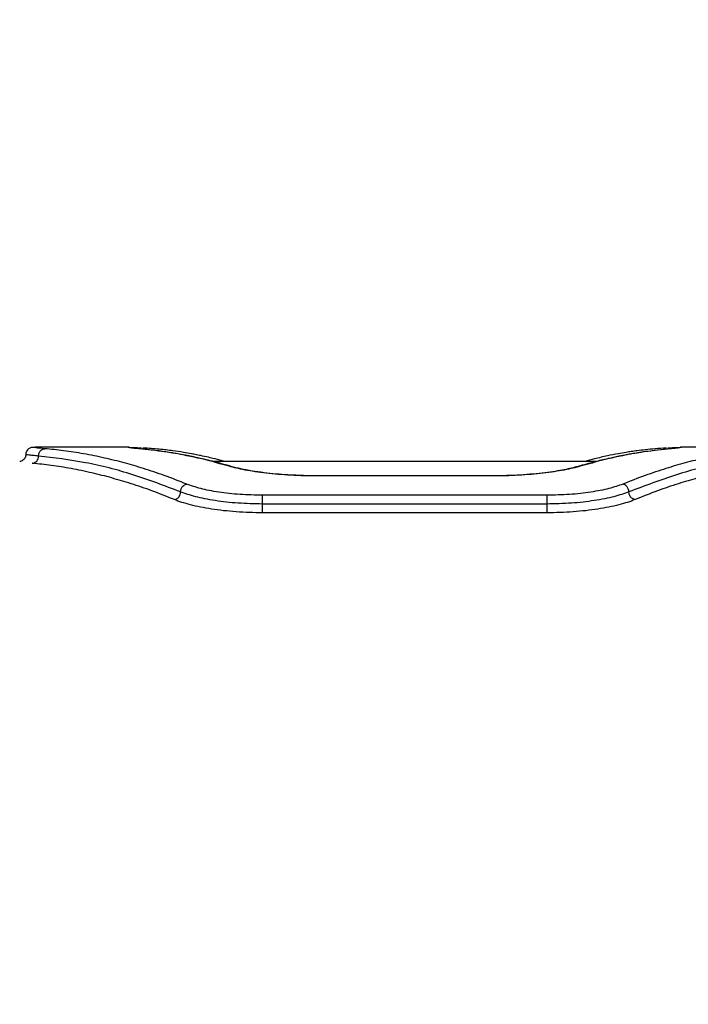
# Model space of a CAD drawing. Units: millimetres. Extents: x -4534 to 4839, y -3372 to 4373.
# Drawn here: x -679 to -537, y 2321 to 2529 of the extents above; entities that cross this region are included whole.
import ezdxf

# ---------------------------------------------------------------- set-up
doc = ezdxf.new("R2010")
doc.units = ezdxf.units.MM
doc.layers.add('Opvangzone', color=7, linetype='Continuous', true_color=0x00a19a)
doc.layers.add('Toestel 2D', color=7, linetype='Continuous', lineweight=20)

# ---------------------------------------------------------------- blocks, each defined once
blk = doc.blocks.new('BG-8144-RB')
at = {"layer": 'Opvangzone', "lineweight": 20}
blk.add_open_spline([(-827.76, -26.81), (-827.76, -26.81), (572.25, -26.81), (572.25, -26.81), (572.25, -26.81), (1397.25, -26.81), (2072.25, 648.19), (2072.25, 1473.18), (2072.25, 1473.18), (2072.25, 1473.18), (2072.25, 2873.19), (2072.25, 2873.19), (2072.25, 2873.19), (2072.25, 3698.18), (1397.25, 4373.19), (572.25, 4373.19), (572.25, 4373.19), (572.25, 4373.19), (-827.76, 4373.19), (-827.76, 4373.19), (-827.76, 4373.19), (-1652.76, 4373.19), (-2327.76, 3698.18), (-2327.76, 2873.19), (-2327.76, 2873.19), (-2327.76, 2873.19), (-2327.76, 1473.18), (-2327.76, 1473.18), (-2327.76, 1473.18), (-2327.76, 648.19), (-1652.76, -26.81), (-827.76, -26.81)], degree=3, knots=[0, 0, 0, 0, 0.111111, 0.111111, 0.111111, 0.111111, 0.222222, 0.222222, 0.222222, 0.222222, 0.333333, 0.333333, 0.333333, 0.333333, 0.444444, 0.444444, 0.444444, 0.444444, 0.555556, 0.555556, 0.555556, 0.555556, 0.666667, 0.666667, 0.666667, 0.666667, 0.777778, 0.777778, 0.777778, 0.777778, 1, 1, 1, 1], dxfattribs=at)
at = {"layer": 'Toestel 2D', "lineweight": 25}
for points, knots in [([(-675.78, 2438.85), (-676, 2438.82), (-676.22, 2438.79), (-676.42, 2438.71), (-676.42, 2438.71), (-676.61, 2438.62), (-676.79, 2438.47), (-676.93, 2438.3), (-676.93, 2438.3), (-677.04, 2438.17), (-677.13, 2438.02), (-677.19, 2437.86), (-677.19, 2437.86), (-677.24, 2437.69), (-677.26, 2437.52), (-677.28, 2437.35)], [0, 0, 0, 0, 0.2, 0.2, 0.2, 0.2, 0.4, 0.4, 0.4, 0.4, 0.6, 0.6, 0.6, 0.6, 1, 1, 1, 1]), ([(-673.28, 2438.57), (-674, 2438.63), (-674.73, 2438.7), (-675.15, 2438.75), (-675.15, 2438.75), (-675.57, 2438.79), (-675.67, 2438.82), (-675.78, 2438.85)], [0, 0, 0, 0, 0.333333, 0.333333, 0.333333, 0.333333, 1, 1, 1, 1]), ([(-674.59, 2437.03), (-674.56, 2437.25), (-674.54, 2437.47), (-674.46, 2437.67), (-674.46, 2437.67), (-674.39, 2437.87), (-674.26, 2438.06), (-674.11, 2438.2), (-674.11, 2438.2), (-674, 2438.32), (-673.86, 2438.41), (-673.72, 2438.47), (-673.72, 2438.47), (-673.58, 2438.52), (-673.43, 2438.55), (-673.28, 2438.57)], [0, 0, 0, 0, 0.2, 0.2, 0.2, 0.2, 0.4, 0.4, 0.4, 0.4, 0.6, 0.6, 0.6, 0.6, 1, 1, 1, 1]), ([(-643.3, 2431.09), (-644.88, 2431.71), (-646.45, 2432.34), (-648.03, 2432.91), (-648.03, 2432.91), (-649.5, 2433.44), (-650.96, 2433.93), (-652.42, 2434.39), (-652.42, 2434.39), (-653.78, 2434.82), (-655.13, 2435.21), (-656.48, 2435.58), (-656.48, 2435.58), (-657.87, 2435.95), (-659.27, 2436.3), (-660.66, 2436.61), (-660.66, 2436.61), (-662.13, 2436.94), (-663.6, 2437.24), (-665.07, 2437.5), (-665.07, 2437.5), (-666.47, 2437.75), (-667.88, 2437.97), (-669.28, 2438.14), (-669.28, 2438.14), (-670.61, 2438.31), (-671.94, 2438.44), (-673.28, 2438.57)], [0, 0, 0, 0, 0.125, 0.125, 0.125, 0.125, 0.25, 0.25, 0.25, 0.25, 0.375, 0.375, 0.375, 0.375, 0.5, 0.5, 0.5, 0.5, 0.625, 0.625, 0.625, 0.625, 0.75, 0.75, 0.75, 0.75, 1, 1, 1, 1]), ([(-652.8, 2438.5), (-653.25, 2438.54), (-653.69, 2438.58), (-654.06, 2438.62), (-654.06, 2438.62), (-654.42, 2438.66), (-654.72, 2438.69), (-654.96, 2438.72), (-654.96, 2438.72), (-655.2, 2438.75), (-655.39, 2438.78), (-655.5, 2438.8), (-655.5, 2438.8), (-655.61, 2438.82), (-655.65, 2438.83), (-655.68, 2438.85)], [0, 0, 0, 0, 0.2, 0.2, 0.2, 0.2, 0.4, 0.4, 0.4, 0.4, 0.6, 0.6, 0.6, 0.6, 1, 1, 1, 1]), ([(-655.5, 2438.87), (-655.34, 2438.86), (-655.19, 2438.86), (-654.96, 2438.85), (-654.96, 2438.85), (-654.73, 2438.84), (-654.43, 2438.83), (-654.07, 2438.81), (-654.07, 2438.81), (-653.7, 2438.79), (-653.27, 2438.77), (-652.84, 2438.75)], [0, 0, 0, 0, 0.25, 0.25, 0.25, 0.25, 0.5, 0.5, 0.5, 0.5, 1, 1, 1, 1]), ([(-652.67, 2438.49), (-653.01, 2438.52), (-653.35, 2438.56), (-653.65, 2438.59), (-653.65, 2438.59), (-653.96, 2438.62), (-654.21, 2438.64), (-654.43, 2438.67), (-654.43, 2438.67), (-654.66, 2438.7), (-654.85, 2438.72), (-654.94, 2438.73), (-654.94, 2438.73), (-655, 2438.74), (-655.02, 2438.74), (-655.04, 2438.73)], [0, 0, 0, 0, 0.2, 0.2, 0.2, 0.2, 0.4, 0.4, 0.4, 0.4, 0.6, 0.6, 0.6, 0.6, 1, 1, 1, 1]), ([(-634.35, 2434.87), (-636.55, 2435.48), (-638.75, 2436.09), (-640.94, 2436.6), (-640.94, 2436.6), (-643, 2437.07), (-645.05, 2437.47), (-647.09, 2437.78), (-647.09, 2437.78), (-649, 2438.07), (-650.9, 2438.28), (-652.8, 2438.5)], [0, 0, 0, 0, 0.25, 0.25, 0.25, 0.25, 0.5, 0.5, 0.5, 0.5, 1, 1, 1, 1]), ([(-635.29, 2435.87), (-635.63, 2435.96), (-635.97, 2436.06), (-636.31, 2436.16), (-636.31, 2436.16), (-636.98, 2436.34), (-637.65, 2436.5), (-638.32, 2436.66), (-638.32, 2436.66), (-638.87, 2436.79), (-639.42, 2436.91), (-639.97, 2437.03), (-639.97, 2437.03), (-640.4, 2437.13), (-640.83, 2437.22), (-641.26, 2437.3), (-641.26, 2437.3), (-641.6, 2437.37), (-641.94, 2437.43), (-642.28, 2437.5), (-642.28, 2437.5), (-642.84, 2437.6), (-643.4, 2437.7), (-643.96, 2437.79), (-643.96, 2437.79), (-644.72, 2437.91), (-645.47, 2438.02), (-646.23, 2438.12), (-646.23, 2438.12), (-647.18, 2438.25), (-648.13, 2438.36), (-649.09, 2438.45), (-649.09, 2438.45), (-650.24, 2438.56), (-651.39, 2438.64), (-652.55, 2438.71)], [0, 0, 0, 0, 0.1, 0.1, 0.1, 0.1, 0.2, 0.2, 0.2, 0.2, 0.3, 0.3, 0.3, 0.3, 0.4, 0.4, 0.4, 0.4, 0.5, 0.5, 0.5, 0.5, 0.6, 0.6, 0.6, 0.6, 0.7, 0.7, 0.7, 0.7, 0.8, 0.8, 0.8, 0.8, 1, 1, 1, 1]), ([(-633.91, 2434.82), (-634.71, 2435.06), (-635.52, 2435.29), (-636.33, 2435.51), (-636.33, 2435.51), (-637.01, 2435.69), (-637.69, 2435.87), (-638.38, 2436.04), (-638.38, 2436.04), (-638.93, 2436.18), (-639.49, 2436.31), (-640.05, 2436.44), (-640.05, 2436.44), (-640.49, 2436.54), (-640.92, 2436.64), (-641.35, 2436.73), (-641.35, 2436.73), (-641.7, 2436.81), (-642.04, 2436.88), (-642.38, 2436.95), (-642.38, 2436.95), (-642.94, 2437.06), (-643.5, 2437.17), (-644.06, 2437.28), (-644.06, 2437.28), (-644.81, 2437.42), (-645.56, 2437.55), (-646.31, 2437.67), (-646.31, 2437.67), (-647.26, 2437.83), (-648.2, 2437.97), (-649.13, 2438.09), (-649.13, 2438.09), (-650.26, 2438.23), (-651.39, 2438.35), (-652.51, 2438.47)], [0, 0, 0, 0, 0.1, 0.1, 0.1, 0.1, 0.2, 0.2, 0.2, 0.2, 0.3, 0.3, 0.3, 0.3, 0.4, 0.4, 0.4, 0.4, 0.5, 0.5, 0.5, 0.5, 0.6, 0.6, 0.6, 0.6, 0.7, 0.7, 0.7, 0.7, 0.8, 0.8, 0.8, 0.8, 1, 1, 1, 1]), ([(-542.04, 2438.47), (-542.84, 2438.39), (-543.63, 2438.31), (-544.42, 2438.21), (-544.42, 2438.21), (-545.09, 2438.13), (-545.76, 2438.04), (-546.44, 2437.95), (-546.44, 2437.95), (-546.99, 2437.87), (-547.54, 2437.78), (-548.09, 2437.7), (-548.09, 2437.7), (-548.52, 2437.63), (-548.95, 2437.55), (-549.39, 2437.48), (-549.39, 2437.48), (-549.73, 2437.42), (-550.07, 2437.36), (-550.41, 2437.29), (-550.41, 2437.29), (-550.97, 2437.19), (-551.53, 2437.08), (-552.09, 2436.97), (-552.09, 2436.97), (-552.85, 2436.81), (-553.6, 2436.65), (-554.36, 2436.47), (-554.36, 2436.47), (-555.31, 2436.26), (-556.26, 2436.03), (-557.21, 2435.78), (-557.21, 2435.78), (-558.35, 2435.48), (-559.5, 2435.15), (-560.65, 2434.82)], [0, 0, 0, 0, 0.1, 0.1, 0.1, 0.1, 0.2, 0.2, 0.2, 0.2, 0.3, 0.3, 0.3, 0.3, 0.4, 0.4, 0.4, 0.4, 0.5, 0.5, 0.5, 0.5, 0.6, 0.6, 0.6, 0.6, 0.7, 0.7, 0.7, 0.7, 0.8, 0.8, 0.8, 0.8, 1, 1, 1, 1]), ([(-541.75, 2438.5), (-543.65, 2438.28), (-545.55, 2438.07), (-547.46, 2437.78), (-547.46, 2437.78), (-549.5, 2437.47), (-551.56, 2437.07), (-553.61, 2436.6), (-553.61, 2436.6), (-555.81, 2436.09), (-558.01, 2435.48), (-560.21, 2434.87)], [0, 0, 0, 0, 0.25, 0.25, 0.25, 0.25, 0.5, 0.5, 0.5, 0.5, 1, 1, 1, 1]), ([(-542.01, 2438.71), (-542.82, 2438.66), (-543.63, 2438.61), (-544.44, 2438.54), (-544.44, 2438.54), (-545.13, 2438.49), (-545.81, 2438.42), (-546.5, 2438.35), (-546.5, 2438.35), (-547.06, 2438.28), (-547.62, 2438.22), (-548.18, 2438.14), (-548.18, 2438.14), (-548.61, 2438.09), (-549.05, 2438.02), (-549.48, 2437.96), (-549.48, 2437.96), (-549.82, 2437.91), (-550.16, 2437.86), (-550.51, 2437.8), (-550.51, 2437.8), (-551.07, 2437.71), (-551.63, 2437.61), (-552.19, 2437.51), (-552.19, 2437.51), (-552.94, 2437.37), (-553.69, 2437.22), (-554.44, 2437.07), (-554.44, 2437.07), (-555.38, 2436.87), (-556.31, 2436.65), (-557.25, 2436.41), (-557.25, 2436.41), (-557.91, 2436.24), (-558.57, 2436.05), (-559.23, 2435.87)], [0, 0, 0, 0, 0.1, 0.1, 0.1, 0.1, 0.2, 0.2, 0.2, 0.2, 0.3, 0.3, 0.3, 0.3, 0.4, 0.4, 0.4, 0.4, 0.5, 0.5, 0.5, 0.5, 0.6, 0.6, 0.6, 0.6, 0.7, 0.7, 0.7, 0.7, 0.8, 0.8, 0.8, 0.8, 1, 1, 1, 1]), ([(-521.28, 2438.57), (-522.61, 2438.44), (-523.94, 2438.31), (-525.28, 2438.14), (-525.28, 2438.14), (-526.68, 2437.97), (-528.08, 2437.75), (-529.49, 2437.5), (-529.49, 2437.5), (-530.95, 2437.24), (-532.42, 2436.94), (-533.9, 2436.61), (-533.9, 2436.61), (-535.29, 2436.3), (-536.68, 2435.95), (-538.08, 2435.58), (-538.08, 2435.58), (-539.43, 2435.21), (-540.78, 2434.82), (-542.13, 2434.39), (-542.13, 2434.39), (-543.59, 2433.93), (-545.06, 2433.44), (-546.52, 2432.91), (-546.52, 2432.91), (-548.1, 2432.34), (-549.68, 2431.71), (-551.26, 2431.09)], [0, 0, 0, 0, 0.125, 0.125, 0.125, 0.125, 0.25, 0.25, 0.25, 0.25, 0.375, 0.375, 0.375, 0.375, 0.5, 0.5, 0.5, 0.5, 0.625, 0.625, 0.625, 0.625, 0.75, 0.75, 0.75, 0.75, 1, 1, 1, 1]), ([(-539.49, 2438.74), (-539.5, 2438.74), (-539.5, 2438.75), (-539.54, 2438.74), (-539.54, 2438.74), (-539.61, 2438.73), (-539.79, 2438.71), (-540, 2438.68), (-540, 2438.68), (-540.22, 2438.65), (-540.48, 2438.63), (-540.8, 2438.6), (-540.8, 2438.6), (-541.13, 2438.56), (-541.51, 2438.53), (-541.89, 2438.49)], [0, 0, 0, 0, 0.2, 0.2, 0.2, 0.2, 0.4, 0.4, 0.4, 0.4, 0.6, 0.6, 0.6, 0.6, 1, 1, 1, 1]), ([(-538.87, 2438.85), (-538.91, 2438.83), (-538.94, 2438.82), (-539.05, 2438.8), (-539.05, 2438.8), (-539.16, 2438.78), (-539.35, 2438.75), (-539.6, 2438.72), (-539.6, 2438.72), (-539.84, 2438.69), (-540.13, 2438.66), (-540.5, 2438.62), (-540.5, 2438.62), (-540.87, 2438.58), (-541.31, 2438.54), (-541.75, 2438.5)], [0, 0, 0, 0, 0.2, 0.2, 0.2, 0.2, 0.4, 0.4, 0.4, 0.4, 0.6, 0.6, 0.6, 0.6, 1, 1, 1, 1]), ([(-541.72, 2438.75), (-541.28, 2438.77), (-540.85, 2438.79), (-540.49, 2438.81), (-540.49, 2438.81), (-540.12, 2438.83), (-539.82, 2438.84), (-539.6, 2438.85), (-539.6, 2438.85), (-539.37, 2438.86), (-539.21, 2438.86), (-539.05, 2438.87)], [0, 0, 0, 0, 0.25, 0.25, 0.25, 0.25, 0.5, 0.5, 0.5, 0.5, 1, 1, 1, 1]), ([(-677.28, 2437.36), (-677.28, 2437.24), (-677.29, 2437.12), (-677.32, 2437), (-677.32, 2437), (-677.34, 2436.89), (-677.38, 2436.78), (-677.43, 2436.68), (-677.43, 2436.68), (-677.48, 2436.58), (-677.54, 2436.49), (-677.6, 2436.41), (-677.6, 2436.41), (-677.67, 2436.33), (-677.74, 2436.26), (-677.81, 2436.2), (-677.81, 2436.2), (-677.97, 2436.06), (-678.12, 2435.98), (-678.23, 2435.94), (-678.23, 2435.94), (-678.38, 2435.88), (-678.47, 2435.87), (-678.56, 2435.87)], [0, 0, 0, 0, 0.142857, 0.142857, 0.142857, 0.142857, 0.285714, 0.285714, 0.285714, 0.285714, 0.428571, 0.428571, 0.428571, 0.428571, 0.571429, 0.571429, 0.571429, 0.571429, 0.714286, 0.714286, 0.714286, 0.714286, 1, 1, 1, 1]), ([(-674.59, 2437.03), (-675, 2437.07), (-675.41, 2437.11), (-675.76, 2437.14), (-675.76, 2437.14), (-676.1, 2437.18), (-676.37, 2437.21), (-676.6, 2437.24), (-676.6, 2437.24), (-676.83, 2437.26), (-677, 2437.29), (-677.11, 2437.3), (-677.11, 2437.3), (-677.21, 2437.32), (-677.25, 2437.34), (-677.28, 2437.35)], [0, 0, 0, 0, 0.2, 0.2, 0.2, 0.2, 0.4, 0.4, 0.4, 0.4, 0.6, 0.6, 0.6, 0.6, 1, 1, 1, 1]), ([(-675.9, 2435.5), (-675.73, 2435.53), (-675.55, 2435.55), (-675.4, 2435.63), (-675.4, 2435.63), (-675.24, 2435.7), (-675.09, 2435.82), (-674.97, 2435.96), (-674.97, 2435.96), (-674.85, 2436.11), (-674.75, 2436.28), (-674.69, 2436.46), (-674.69, 2436.46), (-674.63, 2436.64), (-674.61, 2436.84), (-674.59, 2437.03)], [0, 0, 0, 0, 0.2, 0.2, 0.2, 0.2, 0.4, 0.4, 0.4, 0.4, 0.6, 0.6, 0.6, 0.6, 1, 1, 1, 1]), ([(-644.6, 2429.45), (-647.96, 2430.73), (-651.32, 2432.01), (-654.67, 2433.07), (-654.67, 2433.07), (-658.02, 2434.14), (-661.36, 2434.98), (-664.68, 2435.61), (-664.68, 2435.61), (-667.99, 2436.23), (-671.29, 2436.63), (-674.59, 2437.03)], [0, 0, 0, 0, 0.25, 0.25, 0.25, 0.25, 0.5, 0.5, 0.5, 0.5, 1, 1, 1, 1]), ([(-519.97, 2437.03), (-523.26, 2436.63), (-526.56, 2436.23), (-529.88, 2435.61), (-529.88, 2435.61), (-533.2, 2434.98), (-536.54, 2434.14), (-539.89, 2433.07), (-539.89, 2433.07), (-543.24, 2432.01), (-546.6, 2430.73), (-549.96, 2429.45)], [0, 0, 0, 0, 0.25, 0.25, 0.25, 0.25, 0.5, 0.5, 0.5, 0.5, 1, 1, 1, 1]), ([(-645.9, 2427.82), (-647.48, 2428.45), (-649.06, 2429.09), (-650.64, 2429.67), (-650.64, 2429.67), (-652.11, 2430.21), (-653.58, 2430.71), (-655.05, 2431.18), (-655.05, 2431.18), (-656.4, 2431.61), (-657.76, 2432.01), (-659.11, 2432.39), (-659.11, 2432.39), (-660.51, 2432.78), (-661.9, 2433.13), (-663.3, 2433.45), (-663.3, 2433.45), (-664.77, 2433.79), (-666.24, 2434.1), (-667.7, 2434.37), (-667.7, 2434.37), (-669.1, 2434.63), (-670.51, 2434.85), (-671.9, 2435.04), (-671.9, 2435.04), (-673.24, 2435.22), (-674.57, 2435.36), (-675.9, 2435.5)], [0, 0, 0, 0, 0.125, 0.125, 0.125, 0.125, 0.25, 0.25, 0.25, 0.25, 0.375, 0.375, 0.375, 0.375, 0.5, 0.5, 0.5, 0.5, 0.625, 0.625, 0.625, 0.625, 0.75, 0.75, 0.75, 0.75, 1, 1, 1, 1]), ([(-615.73, 2432.82), (-616.67, 2432.83), (-617.61, 2432.83), (-618.54, 2432.86), (-618.54, 2432.86), (-619.47, 2432.88), (-620.4, 2432.92), (-621.31, 2432.97), (-621.31, 2432.97), (-622.22, 2433.02), (-623.11, 2433.09), (-623.97, 2433.16), (-623.97, 2433.16), (-624.84, 2433.23), (-625.69, 2433.32), (-626.5, 2433.41), (-626.5, 2433.41), (-627.31, 2433.51), (-628.1, 2433.61), (-628.84, 2433.72), (-628.84, 2433.72), (-629.59, 2433.83), (-630.29, 2433.95), (-630.96, 2434.07), (-630.96, 2434.07), (-631.62, 2434.2), (-632.24, 2434.33), (-632.8, 2434.46), (-632.8, 2434.46), (-633.36, 2434.6), (-633.85, 2434.73), (-634.35, 2434.87)], [0, 0, 0, 0, 0.111111, 0.111111, 0.111111, 0.111111, 0.222222, 0.222222, 0.222222, 0.222222, 0.333333, 0.333333, 0.333333, 0.333333, 0.444444, 0.444444, 0.444444, 0.444444, 0.555556, 0.555556, 0.555556, 0.555556, 0.666667, 0.666667, 0.666667, 0.666667, 0.777778, 0.777778, 0.777778, 0.777778, 1, 1, 1, 1]), ([(-615.73, 2432.85), (-616.35, 2432.85), (-616.97, 2432.85), (-617.58, 2432.87), (-617.58, 2432.87), (-618.29, 2432.88), (-618.99, 2432.9), (-619.68, 2432.93), (-619.68, 2432.93), (-620.46, 2432.96), (-621.23, 2433), (-621.99, 2433.04), (-621.99, 2433.04), (-622.83, 2433.1), (-623.64, 2433.16), (-624.44, 2433.23), (-624.44, 2433.23), (-625.32, 2433.31), (-626.16, 2433.4), (-626.97, 2433.5), (-626.97, 2433.5), (-627.86, 2433.61), (-628.7, 2433.73), (-629.49, 2433.86), (-629.49, 2433.86), (-630.35, 2434), (-631.15, 2434.15), (-631.85, 2434.31), (-631.85, 2434.31), (-632.61, 2434.47), (-633.26, 2434.65), (-633.91, 2434.82)], [0, 0, 0, 0, 0.111111, 0.111111, 0.111111, 0.111111, 0.222222, 0.222222, 0.222222, 0.222222, 0.333333, 0.333333, 0.333333, 0.333333, 0.444444, 0.444444, 0.444444, 0.444444, 0.555556, 0.555556, 0.555556, 0.555556, 0.666667, 0.666667, 0.666667, 0.666667, 0.777778, 0.777778, 0.777778, 0.777778, 1, 1, 1, 1]), ([(-560.21, 2434.87), (-560.7, 2434.73), (-561.2, 2434.59), (-561.76, 2434.46), (-561.76, 2434.46), (-562.33, 2434.33), (-562.95, 2434.2), (-563.62, 2434.07), (-563.62, 2434.07), (-564.28, 2433.95), (-564.99, 2433.83), (-565.73, 2433.72), (-565.73, 2433.72), (-566.47, 2433.61), (-567.25, 2433.5), (-568.07, 2433.41), (-568.07, 2433.41), (-568.88, 2433.32), (-569.72, 2433.23), (-570.59, 2433.16), (-570.59, 2433.16), (-571.46, 2433.09), (-572.35, 2433.02), (-573.26, 2432.97), (-573.26, 2432.97), (-574.17, 2432.92), (-575.09, 2432.88), (-576.02, 2432.86), (-576.02, 2432.86), (-576.95, 2432.83), (-577.89, 2432.83), (-578.82, 2432.82)], [0, 0, 0, 0, 0.111111, 0.111111, 0.111111, 0.111111, 0.222222, 0.222222, 0.222222, 0.222222, 0.333333, 0.333333, 0.333333, 0.333333, 0.444444, 0.444444, 0.444444, 0.444444, 0.555556, 0.555556, 0.555556, 0.555556, 0.666667, 0.666667, 0.666667, 0.666667, 0.777778, 0.777778, 0.777778, 0.777778, 1, 1, 1, 1]), ([(-560.65, 2434.82), (-561.56, 2434.59), (-562.48, 2434.35), (-563.59, 2434.13), (-563.59, 2434.13), (-564.18, 2434.01), (-564.83, 2433.9), (-565.5, 2433.79), (-565.5, 2433.79), (-566.2, 2433.69), (-566.93, 2433.58), (-567.7, 2433.49), (-567.7, 2433.49), (-568.49, 2433.39), (-569.31, 2433.31), (-570.16, 2433.23), (-570.16, 2433.23), (-571.04, 2433.15), (-571.95, 2433.08), (-572.87, 2433.02), (-572.87, 2433.02), (-573.82, 2432.97), (-574.79, 2432.92), (-575.78, 2432.89), (-575.78, 2432.89), (-576.79, 2432.87), (-577.81, 2432.86), (-578.82, 2432.85)], [0, 0, 0, 0, 0.125, 0.125, 0.125, 0.125, 0.25, 0.25, 0.25, 0.25, 0.375, 0.375, 0.375, 0.375, 0.5, 0.5, 0.5, 0.5, 0.625, 0.625, 0.625, 0.625, 0.75, 0.75, 0.75, 0.75, 1, 1, 1, 1]), ([(-518.66, 2435.5), (-519.99, 2435.36), (-521.32, 2435.22), (-522.65, 2435.04), (-522.65, 2435.04), (-524.05, 2434.85), (-525.45, 2434.63), (-526.85, 2434.37), (-526.85, 2434.37), (-528.32, 2434.1), (-529.79, 2433.79), (-531.26, 2433.45), (-531.26, 2433.45), (-532.65, 2433.13), (-534.05, 2432.78), (-535.44, 2432.39), (-535.44, 2432.39), (-536.8, 2432.01), (-538.15, 2431.61), (-539.51, 2431.18), (-539.51, 2431.18), (-540.98, 2430.71), (-542.44, 2430.21), (-543.91, 2429.67), (-543.91, 2429.67), (-545.49, 2429.09), (-547.08, 2428.45), (-548.66, 2427.82)], [0, 0, 0, 0, 0.125, 0.125, 0.125, 0.125, 0.25, 0.25, 0.25, 0.25, 0.375, 0.375, 0.375, 0.375, 0.5, 0.5, 0.5, 0.5, 0.625, 0.625, 0.625, 0.625, 0.75, 0.75, 0.75, 0.75, 1, 1, 1, 1]), ([(-644.6, 2429.45), (-644.57, 2429.67), (-644.55, 2429.89), (-644.47, 2430.09), (-644.47, 2430.09), (-644.4, 2430.29), (-644.27, 2430.48), (-644.13, 2430.64), (-644.13, 2430.64), (-644.01, 2430.76), (-643.88, 2430.87), (-643.74, 2430.94), (-643.74, 2430.94), (-643.6, 2431.01), (-643.45, 2431.05), (-643.3, 2431.09)], [0, 0, 0, 0, 0.2, 0.2, 0.2, 0.2, 0.4, 0.4, 0.4, 0.4, 0.6, 0.6, 0.6, 0.6, 1, 1, 1, 1]), ([(-627.28, 2428.75), (-628.89, 2428.78), (-630.5, 2428.81), (-632.05, 2428.92), (-632.05, 2428.92), (-633.61, 2429.02), (-635.11, 2429.19), (-636.52, 2429.4), (-636.52, 2429.4), (-637.93, 2429.62), (-639.24, 2429.87), (-640.35, 2430.15), (-640.35, 2430.15), (-641.47, 2430.44), (-642.38, 2430.76), (-643.3, 2431.09)], [0, 0, 0, 0, 0.2, 0.2, 0.2, 0.2, 0.4, 0.4, 0.4, 0.4, 0.6, 0.6, 0.6, 0.6, 1, 1, 1, 1]), ([(-551.26, 2431.09), (-552.17, 2430.77), (-553.07, 2430.44), (-554.18, 2430.16), (-554.18, 2430.16), (-555.29, 2429.87), (-556.61, 2429.62), (-558.02, 2429.41), (-558.02, 2429.41), (-559.42, 2429.19), (-560.92, 2429.02), (-562.48, 2428.92), (-562.48, 2428.92), (-564.04, 2428.82), (-565.66, 2428.78), (-567.28, 2428.75)], [0, 0, 0, 0, 0.2, 0.2, 0.2, 0.2, 0.4, 0.4, 0.4, 0.4, 0.6, 0.6, 0.6, 0.6, 1, 1, 1, 1]), ([(-549.96, 2429.45), (-549.98, 2429.67), (-550.01, 2429.89), (-550.08, 2430.09), (-550.08, 2430.09), (-550.16, 2430.29), (-550.28, 2430.48), (-550.43, 2430.64), (-550.43, 2430.64), (-550.54, 2430.76), (-550.68, 2430.87), (-550.82, 2430.94), (-550.82, 2430.94), (-550.96, 2431.01), (-551.11, 2431.05), (-551.26, 2431.09)], [0, 0, 0, 0, 0.2, 0.2, 0.2, 0.2, 0.4, 0.4, 0.4, 0.4, 0.6, 0.6, 0.6, 0.6, 1, 1, 1, 1]), ([(-645.9, 2427.82), (-645.71, 2427.87), (-645.52, 2427.93), (-645.34, 2428.03), (-645.34, 2428.03), (-645.17, 2428.14), (-645.02, 2428.3), (-644.9, 2428.48), (-644.9, 2428.48), (-644.8, 2428.63), (-644.72, 2428.79), (-644.68, 2428.95), (-644.68, 2428.95), (-644.63, 2429.11), (-644.61, 2429.28), (-644.6, 2429.45)], [0, 0, 0, 0, 0.2, 0.2, 0.2, 0.2, 0.4, 0.4, 0.4, 0.4, 0.6, 0.6, 0.6, 0.6, 1, 1, 1, 1]), ([(-627.28, 2426.89), (-629.02, 2426.93), (-630.76, 2426.97), (-632.44, 2427.08), (-632.44, 2427.08), (-634.12, 2427.19), (-635.75, 2427.38), (-637.27, 2427.61), (-637.27, 2427.61), (-638.79, 2427.85), (-640.21, 2428.12), (-641.41, 2428.43), (-641.41, 2428.43), (-642.62, 2428.75), (-643.61, 2429.1), (-644.6, 2429.45)], [0, 0, 0, 0, 0.2, 0.2, 0.2, 0.2, 0.4, 0.4, 0.4, 0.4, 0.6, 0.6, 0.6, 0.6, 1, 1, 1, 1]), ([(-627.28, 2426.89), (-627.28, 2427.09), (-627.28, 2427.29), (-627.28, 2427.48), (-627.28, 2427.48), (-627.28, 2427.67), (-627.28, 2427.86), (-627.28, 2428.04), (-627.28, 2428.04), (-627.28, 2428.21), (-627.28, 2428.37), (-627.28, 2428.48), (-627.28, 2428.48), (-627.28, 2428.6), (-627.28, 2428.67), (-627.28, 2428.75)], [0, 0, 0, 0, 0.2, 0.2, 0.2, 0.2, 0.4, 0.4, 0.4, 0.4, 0.6, 0.6, 0.6, 0.6, 1, 1, 1, 1]), ([(-549.96, 2429.45), (-550.94, 2429.1), (-551.92, 2428.75), (-553.12, 2428.44), (-553.12, 2428.44), (-554.32, 2428.12), (-555.74, 2427.85), (-557.27, 2427.62), (-557.27, 2427.62), (-558.79, 2427.38), (-560.41, 2427.19), (-562.09, 2427.08), (-562.09, 2427.08), (-563.78, 2426.97), (-565.53, 2426.93), (-567.28, 2426.89)], [0, 0, 0, 0, 0.2, 0.2, 0.2, 0.2, 0.4, 0.4, 0.4, 0.4, 0.6, 0.6, 0.6, 0.6, 1, 1, 1, 1]), ([(-567.28, 2428.75), (-567.28, 2428.67), (-567.28, 2428.6), (-567.28, 2428.48), (-567.28, 2428.48), (-567.28, 2428.37), (-567.28, 2428.21), (-567.28, 2428.04), (-567.28, 2428.04), (-567.28, 2427.86), (-567.28, 2427.67), (-567.28, 2427.48), (-567.28, 2427.48), (-567.28, 2427.29), (-567.28, 2427.09), (-567.28, 2426.89)], [0, 0, 0, 0, 0.2, 0.2, 0.2, 0.2, 0.4, 0.4, 0.4, 0.4, 0.6, 0.6, 0.6, 0.6, 1, 1, 1, 1]), ([(-548.66, 2427.82), (-548.85, 2427.87), (-549.04, 2427.93), (-549.21, 2428.03), (-549.21, 2428.03), (-549.38, 2428.14), (-549.54, 2428.3), (-549.66, 2428.48), (-549.66, 2428.48), (-549.75, 2428.63), (-549.83, 2428.79), (-549.88, 2428.95), (-549.88, 2428.95), (-549.93, 2429.11), (-549.94, 2429.28), (-549.96, 2429.45)], [0, 0, 0, 0, 0.2, 0.2, 0.2, 0.2, 0.4, 0.4, 0.4, 0.4, 0.6, 0.6, 0.6, 0.6, 1, 1, 1, 1]), ([(-627.28, 2425.04), (-628.22, 2425.05), (-629.15, 2425.06), (-630.08, 2425.1), (-630.08, 2425.1), (-631.02, 2425.13), (-631.94, 2425.18), (-632.86, 2425.25), (-632.86, 2425.25), (-633.76, 2425.31), (-634.65, 2425.4), (-635.51, 2425.49), (-635.51, 2425.49), (-636.38, 2425.59), (-637.22, 2425.7), (-638.04, 2425.83), (-638.04, 2425.83), (-638.85, 2425.95), (-639.63, 2426.09), (-640.37, 2426.24), (-640.37, 2426.24), (-641.12, 2426.39), (-641.82, 2426.55), (-642.49, 2426.72), (-642.49, 2426.72), (-643.15, 2426.89), (-643.78, 2427.07), (-644.34, 2427.25), (-644.34, 2427.25), (-644.9, 2427.43), (-645.4, 2427.63), (-645.9, 2427.82)], [0, 0, 0, 0, 0.111111, 0.111111, 0.111111, 0.111111, 0.222222, 0.222222, 0.222222, 0.222222, 0.333333, 0.333333, 0.333333, 0.333333, 0.444444, 0.444444, 0.444444, 0.444444, 0.555556, 0.555556, 0.555556, 0.555556, 0.666667, 0.666667, 0.666667, 0.666667, 0.777778, 0.777778, 0.777778, 0.777778, 1, 1, 1, 1]), ([(-627.28, 2425.04), (-627.28, 2425.12), (-627.28, 2425.2), (-627.28, 2425.31), (-627.28, 2425.31), (-627.28, 2425.43), (-627.28, 2425.58), (-627.28, 2425.76), (-627.28, 2425.76), (-627.28, 2425.93), (-627.28, 2426.12), (-627.28, 2426.31), (-627.28, 2426.31), (-627.28, 2426.51), (-627.28, 2426.7), (-627.28, 2426.89)], [0, 0, 0, 0, 0.2, 0.2, 0.2, 0.2, 0.4, 0.4, 0.4, 0.4, 0.6, 0.6, 0.6, 0.6, 1, 1, 1, 1]), ([(-548.66, 2427.82), (-549.16, 2427.63), (-549.66, 2427.43), (-550.22, 2427.25), (-550.22, 2427.25), (-550.79, 2427.06), (-551.41, 2426.89), (-552.08, 2426.72), (-552.08, 2426.72), (-552.75, 2426.55), (-553.45, 2426.39), (-554.19, 2426.24), (-554.19, 2426.24), (-554.94, 2426.09), (-555.72, 2425.95), (-556.53, 2425.83), (-556.53, 2425.83), (-557.35, 2425.7), (-558.19, 2425.59), (-559.06, 2425.49), (-559.06, 2425.49), (-559.92, 2425.4), (-560.81, 2425.31), (-561.72, 2425.25), (-561.72, 2425.25), (-562.63, 2425.18), (-563.55, 2425.13), (-564.48, 2425.1), (-564.48, 2425.1), (-565.41, 2425.06), (-566.34, 2425.05), (-567.28, 2425.04)], [0, 0, 0, 0, 0.111111, 0.111111, 0.111111, 0.111111, 0.222222, 0.222222, 0.222222, 0.222222, 0.333333, 0.333333, 0.333333, 0.333333, 0.444444, 0.444444, 0.444444, 0.444444, 0.555556, 0.555556, 0.555556, 0.555556, 0.666667, 0.666667, 0.666667, 0.666667, 0.777778, 0.777778, 0.777778, 0.777778, 1, 1, 1, 1]), ([(-567.28, 2426.89), (-567.28, 2426.7), (-567.28, 2426.51), (-567.28, 2426.31), (-567.28, 2426.31), (-567.28, 2426.12), (-567.28, 2425.93), (-567.28, 2425.76), (-567.28, 2425.76), (-567.28, 2425.58), (-567.28, 2425.43), (-567.28, 2425.31), (-567.28, 2425.31), (-567.28, 2425.2), (-567.28, 2425.12), (-567.28, 2425.04)], [0, 0, 0, 0, 0.2, 0.2, 0.2, 0.2, 0.4, 0.4, 0.4, 0.4, 0.6, 0.6, 0.6, 0.6, 1, 1, 1, 1])]:
    blk.add_open_spline(points, degree=3, knots=knots, dxfattribs=at)
for points in [[(-675.57, 2438.87), (-675.57, 2438.87), (-675.67, 2438.85), (-675.67, 2438.85)], [(-675.39, 2438.86), (-675.39, 2438.86), (-675.42, 2438.85), (-675.42, 2438.85)], [(-655.47, 2438.87), (-655.47, 2438.87), (-675.39, 2438.87), (-675.39, 2438.87)], [(-519.17, 2438.87), (-519.17, 2438.87), (-539.09, 2438.87), (-539.09, 2438.87)], [(-677.21, 2437.74), (-677.21, 2437.74), (-677.25, 2437.64), (-677.25, 2437.64)], [(-556.85, 2435.87), (-556.85, 2435.87), (-637.71, 2435.87), (-637.71, 2435.87)], [(-578.8, 2432.85), (-578.8, 2432.85), (-615.76, 2432.85), (-615.76, 2432.85)], [(-578.82, 2432.82), (-578.82, 2432.82), (-615.73, 2432.82), (-615.73, 2432.82)], [(-567.28, 2428.75), (-567.28, 2428.75), (-627.28, 2428.75), (-627.28, 2428.75)], [(-567.28, 2426.89), (-567.28, 2426.89), (-627.28, 2426.89), (-627.28, 2426.89)], [(-567.28, 2425.04), (-567.28, 2425.04), (-627.28, 2425.04), (-627.28, 2425.04)]]:
    blk.add_open_spline(points, degree=3, dxfattribs=at)

msp = doc.modelspace()

# ---------------------------------------------------------------- block references
msp.add_blockref('BG-8144-RB', (0, 0))

doc.saveas('drawing.dxf')
